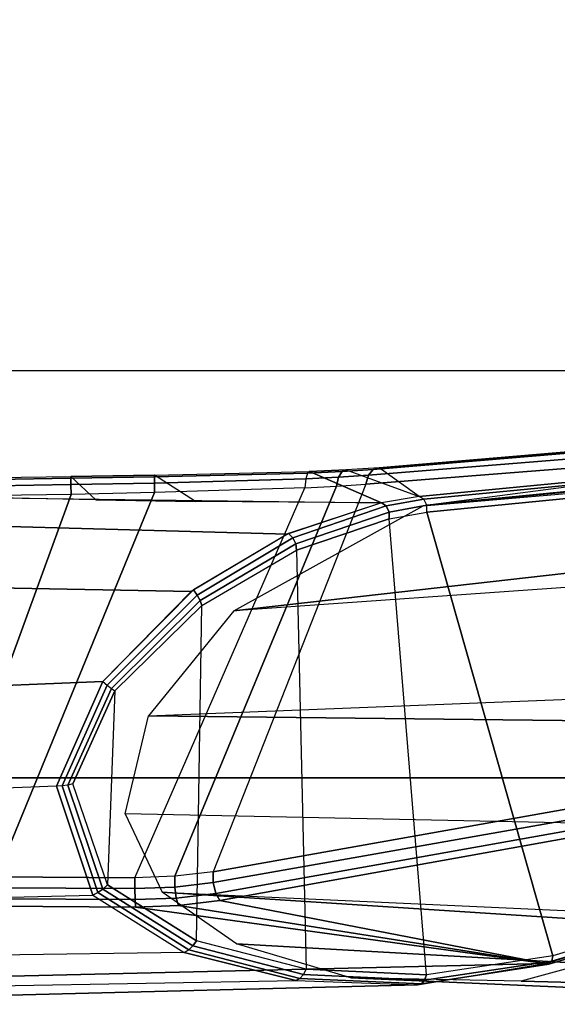
# Model space of a CAD drawing. Units: inches. Extents: x -2 to 217, y -6 to 147.
# Drawn here: x 36 to 38, y 24 to 27 of the extents above; entities that cross this region are included whole.
import ezdxf

# ---------------------------------------------------------------- set-up
doc = ezdxf.new("R2010")
doc.units = ezdxf.units.IN
doc.header["$MEASUREMENT"] = 0
for name, color, linetype in [('SEAT-ARM', 5, 'Continuous'), ('SEAT-CHASSIS', 5, 'Continuous'), ('SEAT-FABRIC', 5, 'Continuous')]:
    doc.layers.add(name, color=color, linetype=linetype)

# ---------------------------------------------------------------- blocks, each defined once
blk = doc.blocks.new('1COSM_MIDBACK_ARMS_0T')
at = {"layer": 'SEAT-ARM'}
for points in [[(-3.967, -12.0992, 16.8831), (-3.838, -5.8492, 15.8211), (-4.0911, -5.9692, 16.1154), (-4.3672, -12.018, 17.0262)], [(-3.5221, -5.9251, 15.6552), (-3.5912, -12.125, 16.7904), (-3.967, -12.0992, 16.8831), (-3.838, -5.8492, 15.8211)], [(-3.5221, -5.9251, 15.6552), (-3.5221, -5.9251, 15.6552), (-3.277, -12.1098, 16.7199), (-3.5912, -12.125, 16.7904)], [(-2.7742, -12.0193, 16.6532), (-3.1826, -6.2005, 15.6876), (-3.5221, -5.9251, 15.6552), (-3.277, -12.1098, 16.7199)], [(-4.0911, -5.9692, 16.1154), (-4.4823, -11.9841, 17.1043), (-4.5826, -11.9466, 17.2513), (-4.258, -6.2092, 16.4397)], [(-4.3672, -12.018, 17.0262), (-4.3672, -12.018, 17.0262), (-4.4823, -11.9841, 17.1043), (-4.0911, -5.9692, 16.1154)], [(-4.258, -6.2092, 16.4397), (-4.5826, -11.9466, 17.2513), (-4.6026, -11.911, 17.613), (-4.3676, -6.5776, 16.8217)], [(-2.844, -6.8113, 16.1377), (-2.4031, -11.9257, 16.9023), (-2.5313, -11.9577, 16.734), (-3.1826, -6.2005, 15.6876)], [(-3.1826, -6.2005, 15.6876), (-3.1826, -6.2005, 15.6876), (-2.5313, -11.9577, 16.734), (-2.7742, -12.0193, 16.6532)], [(-4.379, -7.1286, 17.2877), (-4.3676, -6.5776, 16.8217), (-4.6026, -11.911, 17.613), (-4.4583, -10.2986, 17.8735)], [(-2.8004, -7.2591, 16.6152), (-2.3672, -10.3932, 17.4776), (-2.3687, -10.4495, 17.2017), (-2.844, -6.8113, 16.1377)], [(-2.3687, -10.4495, 17.2017), (-2.3687, -10.4495, 17.2017), (-2.844, -6.8113, 16.1377), (-2.4031, -11.9257, 16.9023)], [(-4.379, -7.1286, 17.2877), (-4.4583, -10.2986, 17.8735), (-4.3106, -10.2391, 18.1307), (-4.2366, -7.6494, 17.6599)]]:
    blk.add_3dface(points, dxfattribs=at)
at = {"layer": 'SEAT-CHASSIS'}
for points in [[(-4.0743, -5.0161, 17.8992), (-4.0445, -5.2228, 17.8784), (-2.8066, -5.6745, 17.3252), (-2.8107, -5.4342, 17.3262)], [(-3.4417, -5.0093, 15.4669), (-3.411, -5.777, 15.6009), (-3.7487, -5.6271, 15.7115), (-3.7559, -5.4331, 15.68)], [(-2.8011, -5.9443, 17.3252), (-2.8066, -5.6745, 17.3252), (-4.0445, -5.2228, 17.8784), (-4.0416, -5.434, 17.8763)], [(-4.3906, -6.7937, 17.1806), (-4.3215, -7.2054, 17.491), (-4.3632, -5.433, 17.3196), (-4.4249, -5.4331, 16.9932)], [(-4.3936, -5.4331, 16.6982), (-4.3768, -6.4001, 16.8423), (-4.3906, -6.7937, 17.1806), (-4.4249, -5.4331, 16.9932)], [(-4.2862, -6.0397, 16.4777), (-4.2951, -5.4329, 16.3847), (-4.3936, -5.4331, 16.6982), (-4.3768, -6.4001, 16.8423)], [(-4.1391, -5.8828, 17.8586), (-4.1362, -5.4331, 17.8493), (-4.3632, -5.433, 17.3196), (-4.3215, -7.2054, 17.491)], [(-4.1081, -5.4331, 16.0404), (-4.1012, -5.7444, 16.0882), (-4.2862, -6.0397, 16.4777), (-4.2951, -5.4329, 16.3847)], [(-4.1152, -5.8811, 17.8868), (-4.1123, -5.4331, 17.8776), (-4.1362, -5.4331, 17.8493), (-4.1391, -5.8828, 17.8586)], [(-4.0797, -5.8803, 17.8969), (-4.0768, -5.4335, 17.8878), (-4.1123, -5.4331, 17.8776), (-4.1152, -5.8811, 17.8868)], [(-3.7487, -5.6271, 15.7115), (-3.7559, -5.4331, 15.68), (-4.1081, -5.4331, 16.0404), (-4.1012, -5.7444, 16.0882)], [(-4.0445, -5.8806, 17.8857), (-4.0416, -5.434, 17.8763), (-4.0768, -5.4335, 17.8878), (-4.0797, -5.8803, 17.8969)], [(-2.8011, -5.9443, 17.3252), (-4.0416, -5.434, 17.8763), (-4.0445, -5.8806, 17.8857), (-2.7854, -6.4292, 17.355)], [(-3.411, -5.777, 15.6009), (-3.4248, -5.4331, 15.5409), (-3.1081, -5.4331, 15.6008), (-3.1205, -6.0629, 15.6911)], [(-3.1205, -6.0629, 15.6911), (-3.1081, -5.4331, 15.6008), (-2.9092, -5.4331, 15.8552), (-2.9353, -6.3731, 15.906)], [(-2.9353, -6.3731, 15.906), (-2.9092, -5.4331, 15.8552), (-2.8178, -5.4331, 16.1707), (-2.8339, -6.6771, 16.1793)], [(-2.749, -5.6733, 17.2453), (-2.8248, -5.7546, 16.1736), (-2.8178, -5.4331, 16.1707), (-2.7526, -5.4331, 17.2467)], [(-2.7794, -5.4337, 17.3099), (-2.7753, -5.6739, 17.3088), (-2.8066, -5.6745, 17.3252), (-2.8107, -5.4342, 17.3262)], [(-2.7586, -5.4332, 17.2815), (-2.7546, -5.6735, 17.2802), (-2.7753, -5.6739, 17.3088), (-2.7794, -5.4337, 17.3099)], [(-2.7526, -5.4331, 17.2467), (-2.749, -5.6733, 17.2453), (-2.7546, -5.6735, 17.2802), (-2.7586, -5.4332, 17.2815)], [(-4.0926, -5.7615, 16.0827), (-3.7481, -5.6462, 15.7168), (-3.7487, -5.6271, 15.7115), (-4.1012, -5.7444, 16.0882)], [(-3.7487, -5.6271, 15.7115), (-3.411, -5.777, 15.6009), (-3.4229, -5.7916, 15.6077), (-3.7481, -5.6462, 15.7168)], [(-4.081, -5.7775, 16.08), (-3.7455, -5.6643, 15.7246), (-3.7481, -5.6462, 15.7168), (-4.0926, -5.7615, 16.0827)], [(-3.7481, -5.6462, 15.7168), (-3.4229, -5.7916, 15.6077), (-3.4331, -5.8049, 15.6187), (-3.7455, -5.6643, 15.7246)], [(-4.067, -5.7918, 16.0801), (-3.7412, -5.6808, 15.7349), (-3.7455, -5.6643, 15.7246), (-4.081, -5.7775, 16.08)], [(-3.7412, -5.6808, 15.7349), (-3.7412, -5.6808, 15.7349), (-3.441, -5.8162, 15.6332), (-4.067, -5.7918, 16.0801)], [(-3.7455, -5.6643, 15.7246), (-3.4331, -5.8049, 15.6187), (-3.441, -5.8162, 15.6332), (-3.7412, -5.6808, 15.7349)], [(-2.8298, -6.0763, 16.176), (-2.7447, -5.9442, 17.2445), (-2.749, -5.6733, 17.2453), (-2.8248, -5.7546, 16.1736)], [(-2.7753, -5.6739, 17.3088), (-2.7701, -5.944, 17.3083), (-2.8011, -5.9443, 17.3252), (-2.8066, -5.6745, 17.3252)], [(-2.7546, -5.6735, 17.2802), (-2.7499, -5.9439, 17.2794), (-2.7701, -5.944, 17.3083), (-2.7753, -5.6739, 17.3088)], [(-2.749, -5.6733, 17.2453), (-2.7447, -5.9442, 17.2445), (-2.7499, -5.9439, 17.2794), (-2.7546, -5.6735, 17.2802)], [(-4.2776, -6.0546, 16.467), (-4.0926, -5.7615, 16.0827), (-4.1012, -5.7444, 16.0882), (-4.2862, -6.0397, 16.4777)], [(-4.2648, -6.068, 16.4593), (-4.081, -5.7775, 16.08), (-4.0926, -5.7615, 16.0827), (-4.2776, -6.0546, 16.467)], [(-4.2485, -6.0792, 16.4551), (-4.067, -5.7918, 16.0801), (-4.081, -5.7775, 16.08), (-4.2648, -6.068, 16.4593)], [(-3.1154, -6.0696, 15.6948), (-3.411, -5.777, 15.6009), (-3.4229, -5.7916, 15.6077), (-3.132, -6.0818, 15.6925)], [(-3.441, -5.8162, 15.6332), (-4.067, -5.7918, 16.0801), (-4.2485, -6.0792, 16.4551), (-3.1655, -6.097, 15.71)], [(-3.1496, -6.0915, 15.6978), (-3.4331, -5.8049, 15.6187), (-3.441, -5.8162, 15.6332), (-3.1655, -6.097, 15.71)], [(-3.132, -6.0818, 15.6925), (-3.4229, -5.7916, 15.6077), (-3.4331, -5.8049, 15.6187), (-3.1496, -6.0915, 15.6978)], [(-4.1391, -5.8828, 17.8586), (-4.134, -6.022, 17.8755), (-4.1103, -6.0144, 17.9029), (-4.1152, -5.8811, 17.8868)], [(-4.1152, -5.8811, 17.8868), (-4.1103, -6.0144, 17.9029), (-4.0748, -6.0097, 17.9124), (-4.0797, -5.8803, 17.8969)], [(-4.0797, -5.8803, 17.8969), (-4.0748, -6.0097, 17.9124), (-4.0397, -6.0095, 17.9008), (-4.0445, -5.8806, 17.8857)], [(-4.0445, -5.8806, 17.8857), (-2.7854, -6.4292, 17.355), (-2.7798, -6.5321, 17.3869), (-4.0397, -6.0095, 17.9008)], [(-4.3215, -7.2054, 17.491), (-4.3215, -7.2054, 17.491), (-4.134, -6.022, 17.8755), (-4.1391, -5.8828, 17.8586)], [(-2.7333, -6.4444, 17.2729), (-2.8338, -6.6774, 16.1795), (-2.8298, -6.0763, 16.176), (-2.7447, -5.9442, 17.2445)], [(-2.7701, -5.944, 17.3083), (-2.7563, -6.4324, 17.336), (-2.7854, -6.4292, 17.355), (-2.8011, -5.9443, 17.3252)], [(-2.7499, -5.9439, 17.2794), (-2.7378, -6.4377, 17.3069), (-2.7563, -6.4324, 17.336), (-2.7701, -5.944, 17.3083)], [(-2.7447, -5.9442, 17.2445), (-2.7333, -6.4444, 17.2729), (-2.7378, -6.4377, 17.3069), (-2.7499, -5.9439, 17.2794)], [(-4.37, -6.4134, 16.8283), (-4.2776, -6.0546, 16.467), (-4.2862, -6.0397, 16.4777), (-4.3768, -6.4001, 16.8423)], [(-4.1185, -6.1547, 17.9159), (-4.1185, -6.1547, 17.9159), (-4.134, -6.022, 17.8755), (-4.3215, -7.2054, 17.491)], [(-4.134, -6.022, 17.8755), (-4.1185, -6.1547, 17.9159), (-4.0953, -6.1417, 17.9417), (-4.1103, -6.0144, 17.9029)], [(-4.1103, -6.0144, 17.9029), (-4.0953, -6.1417, 17.9417), (-4.0601, -6.1336, 17.95), (-4.0748, -6.0097, 17.9124)], [(-4.0748, -6.0097, 17.9124), (-4.0601, -6.1336, 17.95), (-4.025, -6.1331, 17.9379), (-4.0397, -6.0095, 17.9008)], [(-4.0397, -6.0095, 17.9008), (-2.7798, -6.5321, 17.3869), (-2.7735, -6.6261, 17.4395), (-4.025, -6.1331, 17.9379)], [(-4.3573, -6.425, 16.8174), (-4.2648, -6.068, 16.4593), (-4.2776, -6.0546, 16.467), (-4.37, -6.4134, 16.8283)], [(-4.3402, -6.4338, 16.8105), (-4.2485, -6.0792, 16.4551), (-4.2648, -6.068, 16.4593), (-4.3573, -6.425, 16.8174)], [(-2.9335, -6.3773, 15.9094), (-3.1154, -6.0696, 15.6948), (-3.132, -6.0818, 15.6925), (-2.9472, -6.3908, 15.8992)], [(-4.2485, -6.0792, 16.4551), (-3.1655, -6.097, 15.71), (-2.9868, -6.4024, 15.9065), (-4.3402, -6.4338, 16.8105)], [(-2.9668, -6.4, 15.8982), (-3.1496, -6.0915, 15.6978), (-3.1655, -6.097, 15.71), (-2.9868, -6.4024, 15.9065)], [(-2.9472, -6.3908, 15.8992), (-3.132, -6.0818, 15.6925), (-3.1496, -6.0915, 15.6978), (-2.9668, -6.4, 15.8982)], [(-4.0953, -6.1417, 17.9417), (-3.8636, -7.4403, 18.5116), (-3.8315, -7.429, 18.5226), (-4.0601, -6.1336, 17.95)], [(-4.0601, -6.1336, 17.95), (-3.8315, -7.429, 18.5226), (-3.7964, -7.4244, 18.5172), (-4.025, -6.1331, 17.9379)], [(-2.7735, -6.6261, 17.4395), (-4.025, -6.1331, 17.9379), (-3.7964, -7.4244, 18.5172), (-2.6996, -7.5729, 18.251)], [(-4.1185, -6.1547, 17.9159), (-4.3215, -7.2054, 17.491), (-3.8653, -8.7405, 18.5612), (-3.8847, -7.4555, 18.4869)], [(-4.1185, -6.1547, 17.9159), (-3.8847, -7.4555, 18.4869), (-3.8636, -7.4403, 18.5116), (-4.0953, -6.1417, 17.9417)], [(-2.8338, -6.6774, 16.1795), (-2.9335, -6.3773, 15.9094), (-2.9472, -6.3908, 15.8992), (-2.8439, -6.6923, 16.166)], [(-4.387, -6.8061, 17.1642), (-4.37, -6.4134, 16.8283), (-4.3768, -6.4001, 16.8423), (-4.3906, -6.7937, 17.1806)], [(-4.3754, -6.8164, 17.1503), (-4.3573, -6.425, 16.8174), (-4.37, -6.4134, 16.8283), (-4.387, -6.8061, 17.1642)], [(-2.9868, -6.4024, 15.9065), (-4.3402, -6.4338, 16.8105), (-4.3579, -6.8229, 17.1411), (-2.8856, -6.7018, 16.1652)], [(-2.8636, -6.7016, 16.1605), (-2.9668, -6.4, 15.8982), (-2.9868, -6.4024, 15.9065), (-2.8856, -6.7018, 16.1652)], [(-2.8439, -6.6923, 16.166), (-2.9472, -6.3908, 15.8992), (-2.9668, -6.4, 15.8982), (-2.8636, -6.7016, 16.1605)], [(-4.3579, -6.8229, 17.1411), (-4.3402, -6.4338, 16.8105), (-4.3573, -6.425, 16.8174), (-4.3754, -6.8164, 17.1503)], [(-2.7278, -6.5631, 17.3092), (-2.8137, -6.7985, 16.3033), (-2.8338, -6.6774, 16.1795), (-2.7333, -6.4444, 17.2729)], [(-2.7509, -6.5386, 17.3684), (-2.7563, -6.4324, 17.336), (-2.7854, -6.4292, 17.355), (-2.7798, -6.5321, 17.3869)], [(-2.7325, -6.5496, 17.3409), (-2.7378, -6.4377, 17.3069), (-2.7563, -6.4324, 17.336), (-2.7509, -6.5386, 17.3684)], [(-2.7278, -6.5631, 17.3092), (-2.7333, -6.4444, 17.2729), (-2.7378, -6.4377, 17.3069), (-2.7325, -6.5496, 17.3409)], [(-2.7445, -6.6352, 17.4226), (-2.7509, -6.5386, 17.3684), (-2.7798, -6.5321, 17.3869), (-2.7735, -6.6261, 17.4395)], [(-2.7258, -6.6504, 17.3975), (-2.7325, -6.5496, 17.3409), (-2.7509, -6.5386, 17.3684), (-2.7445, -6.6352, 17.4226)], [(-2.8137, -6.7985, 16.3033), (-2.7206, -6.6693, 17.3687), (-2.7278, -6.5631, 17.3092), (-2.8137, -6.7985, 16.3033)], [(-2.7206, -6.6693, 17.3687), (-2.7278, -6.5631, 17.3092), (-2.7325, -6.5496, 17.3409), (-2.7258, -6.6504, 17.3975)], [(-2.6679, -7.5817, 18.2381), (-2.7445, -6.6352, 17.4226), (-2.7735, -6.6261, 17.4395), (-2.6996, -7.5729, 18.251)], [(-2.6466, -7.5994, 18.2163), (-2.7258, -6.6504, 17.3975), (-2.7445, -6.6352, 17.4226), (-2.6679, -7.5817, 18.2381)], [(-2.6401, -7.6223, 18.1901), (-2.624, -8.7746, 18.264), (-2.8137, -6.7985, 16.3033), (-2.7206, -6.6693, 17.3687)], [(-2.6401, -7.6223, 18.1901), (-2.7206, -6.6693, 17.3687), (-2.7258, -6.6504, 17.3975), (-2.6466, -7.5994, 18.2163)], [(-4.3579, -6.8229, 17.1411), (-2.8856, -6.7018, 16.1652), (-2.864, -6.8233, 16.2849), (-4.2969, -7.2308, 17.4437)], [(-2.8414, -6.8238, 16.2819), (-2.8636, -6.7016, 16.1605), (-2.8856, -6.7018, 16.1652), (-2.864, -6.8233, 16.2849)], [(-2.8219, -6.8142, 16.289), (-2.8439, -6.6923, 16.166), (-2.8636, -6.7016, 16.1605), (-2.8414, -6.8238, 16.2819)], [(-2.8137, -6.7985, 16.3033), (-2.8338, -6.6774, 16.1795), (-2.8439, -6.6923, 16.166), (-2.8219, -6.8142, 16.289)], [(-4.3234, -7.2177, 17.4732), (-4.387, -6.8061, 17.1642), (-4.3906, -6.7937, 17.1806), (-4.3215, -7.2054, 17.491)], [(-2.6311, -8.7893, 18.2492), (-2.8219, -6.8142, 16.289), (-2.8137, -6.7985, 16.3033), (-2.624, -8.7746, 18.264)], [(-4.3144, -7.227, 17.4559), (-4.3754, -6.8164, 17.1503), (-4.387, -6.8061, 17.1642), (-4.3234, -7.2177, 17.4732)], [(-4.2969, -7.2308, 17.4437), (-4.3579, -6.8229, 17.1411), (-4.3754, -6.8164, 17.1503), (-4.3144, -7.227, 17.4559)], [(-4.2969, -7.2308, 17.4437), (-2.864, -6.8233, 16.2849), (-2.6703, -8.8015, 18.2391), (-3.8376, -8.7647, 18.515)], [(-2.6703, -8.8015, 18.2391), (-2.864, -6.8233, 16.2849), (-2.8414, -6.8238, 16.2819), (-2.6484, -8.7993, 18.2399)], [(-2.6484, -8.7993, 18.2399), (-2.8414, -6.8238, 16.2819), (-2.8219, -6.8142, 16.289), (-2.6311, -8.7893, 18.2492)], [(-3.8667, -8.7535, 18.5435), (-4.3234, -7.2177, 17.4732), (-4.3215, -7.2054, 17.491), (-3.8653, -8.7405, 18.5612)], [(-3.8564, -8.7626, 18.5263), (-4.3144, -7.227, 17.4559), (-4.3234, -7.2177, 17.4732), (-3.8667, -8.7535, 18.5435)], [(-3.8376, -8.7647, 18.515), (-4.2969, -7.2308, 17.4437), (-4.3144, -7.227, 17.4559), (-3.8564, -8.7626, 18.5263)]]:
    blk.add_3dface(points, dxfattribs=at)
at = {"layer": 'SEAT-FABRIC'}
for points in [[(-5.0523, -10.1195, 20.4336), (-5.0523, 10.1195, 20.4336), (-3.7218, 10.1136, 20.7126), (-3.7218, -10.1136, 20.7126)], [(-3.7218, -10.1136, 20.7126), (-3.7218, 10.1136, 20.7126), (-2.407, 10.0969, 21.0637), (-2.407, -10.0969, 21.0637)], [(0.5398, -10.0262, 21.6834), (0.5398, 10.0262, 21.6834), (-2.407, 10.0969, 21.0637), (-2.407, -10.0969, 21.0637)]]:
    blk.add_3dface(points, dxfattribs=at)

msp = doc.modelspace()

# ---------------------------------------------------------------- block references
at = {"rotation": 90}
msp.add_blockref('1COSM_MIDBACK_ARMS_0T', (30.4777, 28.3829), dxfattribs=at)

doc.saveas('drawing.dxf')
